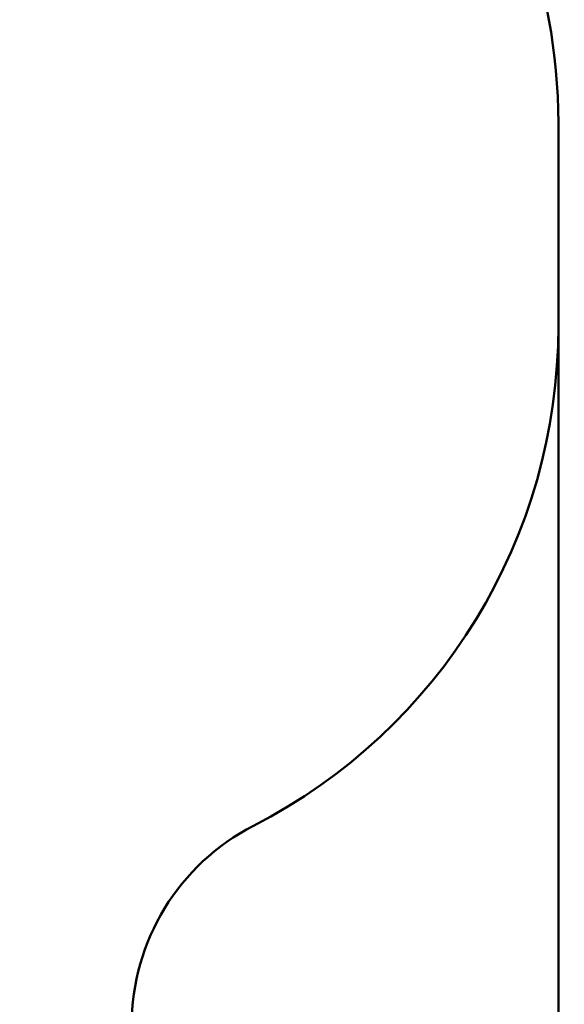
# Model space of a CAD drawing. Units: millimetres. Extents: x 15 to 205, y 5 to 292.
# Drawn here: x 133 to 163, y 153 to 205 of the extents above; entities that cross this region are included whole.
import ezdxf

# ---------------------------------------------------------------- set-up
doc = ezdxf.new("R2010")
doc.units = ezdxf.units.MM
doc.layers.add('TABELKA', color=7, linetype='Continuous', lineweight=50)
doc.styles.add('SLDTEXTSTYLE0', font='TXT', dxfattribs={"width": 0.75})
doc.dimstyles.new('SLDDIMSTYLE0', dxfattribs={"dimtxt": 3.5, "dimasz": 3.302, "dimexe": 0, "dimexo": 0.0625, "dimgap": 0.875, "dimtad": 1, "dimdec": 0, "dimlfac": 50, "dimrnd": 1e-09, "dimzin": 12, "dimdsep": 46, "dimtxsty": 'SLDTEXTSTYLE0', "dimsah": 1, "dimcen": 0.09, "dimadec": 0, "dimazin": 3, "dimtfac": 1, "dimtofl": 0, "dimtmove": 0, "dimatfit": 3, "dimfxl": 0, "dimfrac": 2, "dimtolj": 1, "dimtzin": 12, "dimarcsym": 0})

# ---------------------------------------------------------------- blocks, each defined once
blk = doc.blocks.new('_D')
at = {"layer": 'TABELKA'}
for p, q in [((113.187, 232.615), (173.524, 232.615)), ((172.524, 114.216), (172.524, 232.615)), ((105.098, 114.216), (173.524, 114.216))]:
    blk.add_line(p, q, dxfattribs=at)
for points in [[(172.524, 232.615), (172.016, 229.313), (173.032, 229.313)], [(172.524, 114.216), (173.032, 117.518), (172.016, 117.518)]]:
    blk.add_solid(points, dxfattribs=at)
at = {"layer": 'TABELKA', "insert": (168.013, 169.536), "char_height": 3.5, "attachment_point": 1, "rotation": 90, "style": 'SLDTEXTSTYLE0'}
blk.add_mtext('592', dxfattribs=at)
blk = doc.blocks.new('_D_1')
at = {"layer": 'TABELKA'}
for p, q in [((48.617, 200.207), (48.617, 106.817)), ((162.187, 198.976), (162.187, 106.817)), ((48.617, 107.817), (162.187, 107.817))]:
    blk.add_line(p, q, dxfattribs=at)
for points in [[(48.617, 107.817), (51.919, 107.309), (51.919, 108.325)], [(162.187, 107.817), (158.885, 108.325), (158.885, 107.309)]]:
    blk.add_solid(points, dxfattribs=at)
at = {"layer": 'TABELKA', "insert": (101.523, 112.329), "char_height": 3.5, "attachment_point": 1, "style": 'SLDTEXTSTYLE0'}
blk.add_mtext('568', dxfattribs=at)

msp = doc.modelspace()

# ---------------------------------------------------------------- linework, layer by layer
at = {"layer": 'TABELKA'}
msp.add_line((162.187, 199.976), (162.187, 189.076), dxfattribs=at)
for centre, radius, start, end in [((132.187, 199.976), 30, 0, 82.4832), ((132.187, 189.076), 30, 297.1584, 0), ((151.358, 151.706), 12, 117.1584, 180)]:
    msp.add_arc(centre, radius, start, end, dxfattribs=at)

# ---------------------------------------------------------------- dimensions: what is measured, and where the dimension line sits
dim = msp.add_linear_dim(base=(172.524, 232.615), p1=(104.098, 114.216), p2=(112.187, 232.615), angle=90, dimstyle='SLDDIMSTYLE0', dxfattribs=at)
dim.commit()
dim.dimension.update_dxf_attribs({"geometry": '_D', "text_midpoint": (172.524, 173.415), "dimtype": 160})
dim = msp.add_linear_dim(base=(162.1874, 107.8173), p1=(48.6168, 201.2071), p2=(162.1874, 199.9757), dimstyle='SLDDIMSTYLE0', dxfattribs=at)
dim.commit()
dim.dimension.update_dxf_attribs({"geometry": '_D_1', "text_midpoint": (105.4021, 107.8173), "dimtype": 160})

doc.saveas('drawing.dxf')
